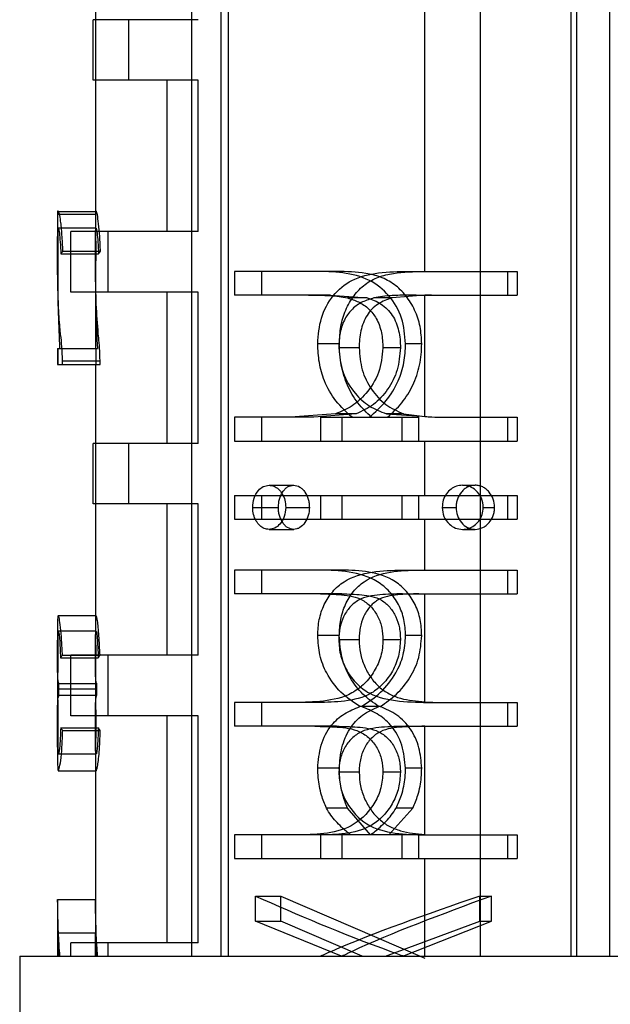
# Model space of a CAD drawing. Units: millimetres. Extents: x 7980 to 17463, y -1377 to 4127.
# Drawn here: x 9413 to 9421, y -45 to -32 of the extents above; entities that cross this region are included whole.
import ezdxf

# ---------------------------------------------------------------- set-up
doc = ezdxf.new("R2010")
doc.units = ezdxf.units.MM
doc.header["$LTSCALE"] = 10
doc.layers.add('ROTH DETALJIT', color=7, linetype='Continuous')

msp = doc.modelspace()

# ---------------------------------------------------------------- linework, layer by layer
at = {"layer": 'ROTH DETALJIT', "color": 7, "linetype": 'Continuous', "lineweight": 25}
for p, q in [((9421.23, -16.592), (9421.23, -44.601)), ((9418.789, -35.549), (9418.789, -19.557)), ((9416.192, -21.057), (9416.192, -44.601)), ((9419.525, -44.601), (9419.525, -21.057)), ((9415.708, -24.523), (9415.708, -44.601)), ((9416.098, -24.523), (9416.098, -44.601)), ((9420.717, -24.523), (9420.717, -44.601)), ((9420.793, -24.523), (9420.793, -44.601)), ((9414.442, -25.837), (9414.442, -36.569)), ((9415.798, -32.223), (9414.411, -32.223)), ((9414.411, -33.023), (9414.411, -32.223)), ((9414.882, -33.023), (9414.882, -32.223)), ((9415.798, -33.023), (9414.411, -33.023)), ((9415.388, -35.023), (9415.388, -33.023)), ((9415.798, -35.023), (9415.798, -33.023)), ((9413.942, -34.749), (9413.942, -35.754)), ((9413.954, -34.756), (9414.454, -34.756)), ((9415.798, -35.023), (9414.119, -35.023)), ((9414.119, -35.823), (9414.119, -35.023)), ((9414.608, -35.823), (9414.608, -35.023)), ((9413.985, -35.318), (9414.482, -35.318)), ((9414.013, -35.283), (9414.509, -35.283)), ((9417.63, -35.549), (9416.278, -35.549)), ((9416.278, -35.549), (9416.278, -35.863)), ((9416.632, -35.549), (9416.632, -35.863)), ((9418.574, -35.549), (9420.011, -35.549)), ((9419.882, -35.549), (9419.882, -35.863)), ((9420.011, -35.549), (9420.011, -35.863)), ((9415.798, -35.823), (9414.119, -35.823)), ((9415.388, -37.823), (9415.388, -35.823)), ((9415.798, -37.823), (9415.798, -35.823)), ((9417.546, -35.863), (9416.278, -35.863)), ((9417.546, -35.863), (9418.03, -35.9)), ((9418.03, -35.9), (9417.769, -35.9)), ((9418.357, -35.9), (9418.118, -35.9)), ((9418.789, -35.864), (9418.357, -35.9)), ((9418.674, -35.863), (9420.011, -35.863)), ((9418.789, -37.469), (9418.789, -35.864)), ((9417.661, -36.505), (9417.376, -36.505)), ((9417.923, -36.56), (9417.655, -36.56)), ((9418.468, -36.56), (9418.236, -36.56)), ((9418.749, -36.505), (9418.536, -36.505)), ((9413.942, -36.569), (9413.942, -36.78)), ((9413.942, -36.569), (9414.467, -36.569)), ((9413.946, -36.569), (9413.946, -36.78)), ((9414.446, -36.569), (9414.446, -36.78)), ((9413.942, -36.78), (9414.502, -36.78)), ((9414.007, -36.733), (9414.502, -36.733)), ((9414.007, -36.78), (9414.007, -36.733)), ((9414.442, -36.78), (9414.442, -40.987)), ((9414.502, -36.78), (9414.502, -36.733)), ((9417.612, -37.43), (9417.015, -37.478)), ((9417.883, -37.43), (9417.323, -37.478)), ((9417.883, -37.43), (9417.612, -37.43)), ((9418.282, -37.43), (9418.947, -37.478)), ((9418.51, -37.43), (9418.282, -37.43)), ((9418.51, -37.43), (9418.789, -37.469)), ((9417.323, -37.478), (9416.278, -37.478)), ((9416.278, -37.478), (9416.278, -37.792)), ((9416.632, -37.478), (9416.632, -37.792)), ((9417.415, -37.478), (9418.709, -37.478)), ((9417.415, -37.792), (9417.415, -37.478)), ((9417.698, -37.792), (9417.698, -37.478)), ((9418.493, -37.792), (9418.493, -37.478)), ((9418.709, -37.792), (9418.709, -37.478)), ((9418.947, -37.478), (9420.011, -37.478)), ((9419.882, -37.478), (9419.882, -37.792)), ((9420.011, -37.478), (9420.011, -37.792)), ((9415.798, -37.823), (9414.411, -37.823)), ((9414.411, -38.623), (9414.411, -37.823)), ((9414.882, -38.623), (9414.882, -37.823)), ((9416.278, -37.792), (9420.011, -37.792)), ((9418.789, -38.51), (9418.789, -37.792)), ((9416.734, -38.376), (9417.059, -38.376)), ((9419.288, -38.376), (9419.453, -38.376)), ((9416.278, -38.51), (9420.011, -38.51)), ((9416.278, -38.51), (9416.278, -38.824)), ((9416.632, -38.51), (9416.632, -38.824)), ((9417.415, -38.824), (9417.415, -38.51)), ((9417.698, -38.824), (9417.698, -38.51)), ((9418.493, -38.824), (9418.493, -38.51)), ((9418.709, -38.824), (9418.709, -38.51)), ((9419.882, -38.51), (9419.882, -38.824)), ((9420.011, -38.51), (9420.011, -38.824)), ((9415.798, -38.623), (9414.411, -38.623)), ((9415.388, -40.623), (9415.388, -38.623)), ((9415.798, -40.623), (9415.798, -38.623)), ((9416.518, -38.669), (9416.857, -38.669)), ((9416.954, -38.669), (9417.266, -38.669)), ((9419.02, -38.669), (9419.202, -38.669)), ((9419.562, -38.669), (9419.71, -38.669)), ((9416.278, -38.824), (9420.011, -38.824)), ((9418.789, -39.497), (9418.789, -38.824)), ((9416.734, -38.959), (9417.059, -38.959)), ((9419.288, -38.959), (9419.453, -38.959)), ((9417.695, -39.497), (9416.278, -39.497)), ((9416.278, -39.497), (9416.278, -39.811)), ((9416.632, -39.497), (9416.632, -39.811)), ((9418.497, -39.497), (9420.011, -39.497)), ((9419.882, -39.497), (9419.882, -39.811)), ((9420.011, -39.497), (9420.011, -39.811)), ((9417.696, -39.811), (9416.278, -39.811)), ((9418.496, -39.811), (9420.011, -39.811)), ((9418.789, -41.239), (9418.789, -39.811)), ((9413.942, -40.204), (9413.942, -40.998)), ((9417.661, -40.363), (9417.376, -40.363)), ((9417.923, -40.418), (9417.655, -40.418)), ((9418.468, -40.418), (9418.236, -40.418)), ((9418.749, -40.363), (9418.536, -40.363)), ((9413.981, -40.658), (9414.479, -40.658)), ((9414.007, -40.623), (9414.502, -40.623)), ((9415.798, -40.623), (9414.119, -40.623)), ((9414.119, -41.423), (9414.119, -40.623)), ((9414.608, -41.423), (9414.608, -40.623)), ((9413.942, -41.118), (9413.942, -42.017)), ((9413.943, -41.067), (9414.443, -41.067)), ((9413.96, -40.997), (9414.459, -40.997)), ((9413.96, -41.149), (9413.96, -40.997)), ((9414.459, -41.149), (9414.459, -40.997)), ((9413.96, -41.149), (9414.459, -41.149)), ((9417.379, -41.247), (9416.278, -41.247)), ((9416.278, -41.247), (9416.278, -41.561)), ((9416.632, -41.247), (9416.632, -41.561)), ((9418.878, -41.247), (9420.011, -41.247)), ((9419.882, -41.247), (9419.882, -41.561)), ((9420.011, -41.247), (9420.011, -41.561)), ((9418.202, -41.301), (9417.932, -41.301)), ((9415.798, -41.423), (9414.119, -41.423)), ((9415.388, -44.423), (9415.388, -41.423)), ((9415.798, -44.423), (9415.798, -41.423)), ((9413.984, -41.582), (9414.481, -41.582)), ((9414.01, -41.617), (9414.505, -41.617)), ((9417.625, -41.561), (9416.278, -41.561)), ((9418.579, -41.561), (9420.011, -41.561)), ((9418.789, -42.991), (9418.789, -41.561)), ((9414.442, -42.024), (9414.442, -43.85)), ((9417.661, -42.115), (9417.376, -42.115)), ((9418.749, -42.115), (9418.536, -42.115)), ((9417.923, -42.17), (9417.655, -42.17)), ((9418.468, -42.17), (9418.236, -42.17)), ((9417.768, -42.643), (9417.49, -42.643)), ((9418.072, -42.997), (9417.768, -42.643)), ((9418.313, -42.997), (9418.632, -42.643)), ((9418.632, -42.643), (9418.412, -42.643)), ((9418.709, -42.997), (9416.278, -42.997)), ((9416.278, -42.997), (9416.278, -43.311)), ((9416.632, -42.997), (9416.632, -43.311)), ((9417.415, -43.311), (9417.415, -42.997)), ((9417.698, -43.311), (9417.698, -42.997)), ((9418.493, -43.311), (9418.493, -42.997)), ((9418.709, -43.311), (9418.709, -42.997)), ((9418.789, -42.991), (9418.994, -42.997)), ((9418.798, -42.997), (9420.011, -42.997)), ((9419.882, -42.997), (9419.882, -43.311)), ((9420.011, -42.997), (9420.011, -43.311)), ((9416.278, -43.311), (9420.011, -43.311)), ((9418.789, -44.601), (9418.789, -43.311)), ((9413.942, -43.85), (9413.942, -44.601)), ((9413.942, -43.85), (9414.443, -43.85)), ((9414.442, -43.85), (9414.442, -44.601)), ((9416.553, -43.805), (9416.89, -43.805)), ((9416.553, -44.136), (9416.553, -43.805)), ((9416.89, -43.805), (9418.789, -44.626)), ((9416.89, -44.136), (9416.89, -43.805)), ((9419.516, -44.136), (9419.516, -43.805)), ((9419.516, -43.805), (9419.668, -43.805)), ((9419.668, -44.136), (9419.668, -43.805)), ((9417.688, -44.601), (9416.553, -44.136)), ((9416.553, -44.136), (9416.89, -44.136)), ((9417.965, -44.601), (9416.89, -44.136)), ((9418.272, -44.601), (9419.516, -44.136)), ((9418.501, -44.601), (9419.668, -44.136)), ((9419.516, -44.136), (9419.668, -44.136)), ((9413.944, -44.601), (9413.944, -44.295)), ((9414.444, -44.295), (9413.944, -44.295)), ((9413.944, -44.295), (9413.954, -44.601)), ((9414.444, -44.295), (9414.454, -44.601)), ((9414.444, -44.601), (9414.444, -44.295)), ((9415.798, -44.423), (9414.119, -44.423)), ((9414.119, -44.601), (9414.119, -44.423)), ((9414.608, -44.601), (9414.608, -44.423)), ((9413.442, -44.601), (9413.442, -50.557)), ((9413.442, -44.601), (9430.442, -44.601))]:
    msp.add_line(p, q, dxfattribs=at)
at = {"layer": 'ROTH DETALJIT', "color": 7, "linetype": 'Continuous', "lineweight": 25, "flags": 128}
for points in [[(9414.443, -34.799), (9414.193, -34.799), (9413.943, -34.798)], [(9413.951, -42.15), (9414.201, -42.15), (9414.451, -42.15)]]:
    msp.add_lwpolyline(points, dxfattribs=at)
at = {"layer": 'ROTH DETALJIT', "color": 7, "linetype": 'Continuous', "lineweight": 25}
for points, knots in [([(9413.954, -34.756), (9413.952, -34.753), (9413.946, -34.747), (9413.942, -34.784), (9413.942, -34.862), (9413.943, -34.982), (9413.945, -35.125), (9413.945, -35.282), (9413.945, -35.437), (9413.939, -35.925), (9413.955, -36.266), (9413.969, -36.569)], [0, 0, 0, 0, 0.065392, 0.129199, 0.19455, 0.256082, 0.317574, 0.378501, 0.439473, 0.50095, 1, 1, 1, 1]), ([(9414.013, -35.283), (9414.009, -35.208), (9414.001, -35.06), (9413.984, -34.886), (9413.967, -34.781), (9413.958, -34.765), (9413.954, -34.756)], [0, 0, 0, 0, 0.275946, 0.550997, 0.773453, 1, 1, 1, 1]), ([(9414.454, -34.756), (9414.451, -34.753), (9414.446, -34.747), (9414.442, -34.785), (9414.442, -34.862), (9414.443, -34.982), (9414.445, -35.125), (9414.445, -35.281), (9414.445, -35.436), (9414.439, -35.919), (9414.454, -36.263), (9414.467, -36.569)], [0, 0, 0, 0, 0.0630512, 0.124788, 0.1877572, 0.2493597, 0.3117203, 0.3744741, 0.4369224, 0.4996826, 1, 1, 1, 1]), ([(9414.509, -35.283), (9414.505, -35.217), (9414.499, -35.086), (9414.484, -34.912), (9414.467, -34.788), (9414.458, -34.767), (9414.454, -34.756)], [0, 0, 0, 0, 0.250708, 0.50078, 0.750308, 1, 1, 1, 1]), ([(9414.007, -36.733), (9414.005, -36.668), (9414.001, -36.529), (9413.988, -36.43), (9413.981, -36.373), (9413.979, -36.353), (9413.976, -36.316), (9413.968, -36.233), (9413.956, -36.056), (9413.945, -35.797), (9413.942, -35.531), (9413.942, -35.315), (9413.942, -35.18), (9413.943, -35.066), (9413.946, -34.979), (9413.953, -34.97), (9413.965, -35.035), (9413.977, -35.153), (9413.982, -35.263), (9413.985, -35.318)], [0, 0, 0, 0, 0.0680911, 0.1445483, 0.1517143, 0.156776, 0.1742733, 0.2080309, 0.2778071, 0.4228531, 0.5611365, 0.6086752, 0.6531469, 0.698607, 0.7465567, 0.8108553, 0.875176, 0.9381815, 1, 1, 1, 1]), ([(9414.45, -34.977), (9414.367, -34.977), (9414.2, -34.977), (9414.034, -34.977), (9413.951, -34.977)], [0, 0, 0, 0, 0.499999, 1, 1, 1, 1]), ([(9414.502, -36.733), (9414.501, -36.674), (9414.498, -36.557), (9414.461, -36.206), (9414.445, -35.87), (9414.442, -35.447), (9414.442, -35.3), (9414.442, -35.184), (9414.443, -35.104), (9414.444, -35.04), (9414.445, -34.994), (9414.449, -34.974), (9414.454, -34.981), (9414.463, -35.036), (9414.475, -35.155), (9414.48, -35.263), (9414.482, -35.318)], [0, 0, 0, 0, 0.062307, 0.124762, 0.500168, 0.562796, 0.625216, 0.656999, 0.687756, 0.719078, 0.750281, 0.780435, 0.812794, 0.875147, 0.937472, 1, 1, 1, 1]), ([(9413.985, -35.318), (9413.99, -35.311), (9413.998, -35.299), (9414.008, -35.288), (9414.013, -35.283)], [0, 0, 0, 0, 0.559999, 1, 1, 1, 1]), ([(9414.482, -35.318), (9414.487, -35.311), (9414.495, -35.299), (9414.504, -35.288), (9414.509, -35.283)], [0, 0, 0, 0, 0.559999, 1, 1, 1, 1]), ([(9418.536, -36.505), (9418.526, -36.39), (9418.506, -36.157), (9418.326, -35.856), (9418.05, -35.636), (9417.7, -35.557), (9417.463, -35.552), (9417.342, -35.549)], [0, 0, 0, 0, 0.180403, 0.363338, 0.548506, 0.768639, 1, 1, 1, 1]), ([(9417.376, -36.505), (9417.385, -36.39), (9417.404, -36.157), (9417.568, -35.856), (9417.833, -35.636), (9418.184, -35.557), (9418.442, -35.552), (9418.574, -35.549)], [0, 0, 0, 0, 0.1804029, 0.3633376, 0.5485064, 0.7686394, 1, 1, 1, 1]), ([(9418.749, -36.505), (9418.745, -36.429), (9418.737, -36.275), (9418.663, -36.056), (9418.546, -35.865), (9418.39, -35.714), (9418.207, -35.617), (9417.947, -35.557), (9417.757, -35.552), (9417.63, -35.549)], [0, 0, 0, 0, 0.1246727, 0.2506785, 0.3762977, 0.4997586, 0.6246353, 0.7497461, 1, 1, 1, 1]), ([(9417.661, -36.505), (9417.665, -36.429), (9417.672, -36.275), (9417.739, -36.056), (9417.848, -35.865), (9417.997, -35.714), (9418.176, -35.617), (9418.439, -35.557), (9418.646, -35.552), (9418.784, -35.549)], [0, 0, 0, 0, 0.1246727, 0.2506785, 0.3762977, 0.4997586, 0.6246353, 0.7497461, 1, 1, 1, 1]), ([(9417.253, -35.863), (9417.317, -35.863), (9417.412, -35.864), (9417.548, -35.87), (9417.656, -35.878), (9417.732, -35.893), (9417.769, -35.9)], [0, 0, 0, 0, 0.38064, 0.562283, 0.787655, 1, 1, 1, 1]), ([(9418.118, -35.9), (9418.067, -35.915), (9417.965, -35.946), (9417.833, -36.038), (9417.726, -36.177), (9417.664, -36.358), (9417.658, -36.493), (9417.655, -36.56)], [0, 0, 0, 0, 0.191661, 0.38577, 0.567229, 0.785632, 1, 1, 1, 1]), ([(9417.769, -35.9), (9417.819, -35.915), (9417.918, -35.946), (9418.052, -36.038), (9418.161, -36.177), (9418.227, -36.358), (9418.233, -36.493), (9418.236, -36.56)], [0, 0, 0, 0, 0.191661, 0.38577, 0.567229, 0.785632, 1, 1, 1, 1]), ([(9418.357, -35.9), (9418.293, -35.922), (9418.196, -35.955), (9418.09, -36.045), (9418.002, -36.156), (9417.949, -36.297), (9417.926, -36.446), (9417.924, -36.522), (9417.923, -36.56)], [0, 0, 0, 0, 0.249845, 0.377597, 0.500139, 0.749382, 0.87464, 1, 1, 1, 1]), ([(9418.03, -35.9), (9418.092, -35.922), (9418.187, -35.955), (9418.295, -36.045), (9418.386, -36.156), (9418.441, -36.297), (9418.465, -36.446), (9418.467, -36.522), (9418.468, -36.56)], [0, 0, 0, 0, 0.249845, 0.377597, 0.500139, 0.749382, 0.87464, 1, 1, 1, 1]), ([(9418.674, -35.863), (9418.602, -35.863), (9418.496, -35.864), (9418.349, -35.87), (9418.235, -35.878), (9418.156, -35.893), (9418.118, -35.9)], [0, 0, 0, 0, 0.38064, 0.562283, 0.787655, 1, 1, 1, 1]), ([(9418.878, -35.863), (9418.861, -35.863), (9418.831, -35.863), (9418.801, -35.863), (9418.789, -35.864)], [0, 0, 0, 0, 0.578942, 1, 1, 1, 1]), ([(9417.829, -37.478), (9417.755, -37.41), (9417.608, -37.274), (9417.464, -37.02), (9417.388, -36.757), (9417.38, -36.589), (9417.376, -36.505)], [0, 0, 0, 0, 0.2868076, 0.5650393, 0.7838591, 1, 1, 1, 1]), ([(9418.236, -36.56), (9418.225, -36.671), (9418.202, -36.896), (9418.032, -37.156), (9417.833, -37.343), (9417.686, -37.401), (9417.612, -37.43)], [0, 0, 0, 0, 0.274137, 0.551855, 0.772599, 1, 1, 1, 1]), ([(9417.655, -36.56), (9417.666, -36.671), (9417.688, -36.896), (9417.852, -37.156), (9418.051, -37.343), (9418.204, -37.401), (9418.282, -37.43)], [0, 0, 0, 0, 0.274137, 0.551855, 0.772599, 1, 1, 1, 1]), ([(9418.086, -37.478), (9418.024, -37.417), (9417.899, -37.296), (9417.76, -37.06), (9417.692, -36.835), (9417.665, -36.648), (9417.663, -36.553), (9417.661, -36.505)], [0, 0, 0, 0, 0.250107, 0.499871, 0.74967, 0.874805, 1, 1, 1, 1]), ([(9418.468, -36.56), (9418.46, -36.659), (9418.443, -36.857), (9418.307, -37.116), (9418.119, -37.326), (9417.962, -37.395), (9417.883, -37.43)], [0, 0, 0, 0, 0.249853, 0.499798, 0.749979, 1, 1, 1, 1]), ([(9417.923, -36.56), (9417.931, -36.659), (9417.946, -36.857), (9418.078, -37.116), (9418.263, -37.326), (9418.428, -37.395), (9418.51, -37.43)], [0, 0, 0, 0, 0.249853, 0.499798, 0.749979, 1, 1, 1, 1]), ([(9418.056, -37.478), (9418.133, -37.41), (9418.285, -37.274), (9418.44, -37.02), (9418.523, -36.757), (9418.532, -36.589), (9418.536, -36.505)], [0, 0, 0, 0, 0.286808, 0.565039, 0.783859, 1, 1, 1, 1]), ([(9418.299, -37.478), (9418.363, -37.417), (9418.492, -37.296), (9418.641, -37.06), (9418.716, -36.835), (9418.745, -36.648), (9418.748, -36.553), (9418.749, -36.505)], [0, 0, 0, 0, 0.250107, 0.499871, 0.74967, 0.874805, 1, 1, 1, 1]), ([(9418.789, -37.469), (9418.847, -37.472), (9418.962, -37.478), (9419.078, -37.478), (9419.134, -37.478)], [0, 0, 0, 0, 0.512945, 1, 1, 1, 1]), ([(9416.518, -38.669), (9416.521, -38.627), (9416.528, -38.542), (9416.585, -38.447), (9416.656, -38.386), (9416.708, -38.379), (9416.734, -38.376)], [0, 0, 0, 0, 0.271133, 0.552169, 0.774212, 1, 1, 1, 1]), ([(9416.734, -38.376), (9416.756, -38.378), (9416.8, -38.383), (9416.86, -38.425), (9416.91, -38.488), (9416.948, -38.571), (9416.952, -38.636), (9416.954, -38.669)], [0, 0, 0, 0, 0.191011, 0.379949, 0.572093, 0.786466, 1, 1, 1, 1]), ([(9416.857, -38.669), (9416.859, -38.632), (9416.864, -38.557), (9416.903, -38.477), (9416.942, -38.426), (9416.978, -38.397), (9417.017, -38.379), (9417.045, -38.377), (9417.059, -38.376)], [0, 0, 0, 0, 0.249671, 0.499169, 0.627577, 0.749496, 0.874663, 1, 1, 1, 1]), ([(9417.059, -38.376), (9417.087, -38.38), (9417.129, -38.387), (9417.177, -38.427), (9417.218, -38.478), (9417.249, -38.542), (9417.264, -38.614), (9417.265, -38.65), (9417.266, -38.669)], [0, 0, 0, 0, 0.249058, 0.370716, 0.499589, 0.74924, 0.874538, 1, 1, 1, 1]), ([(9419.288, -38.376), (9419.26, -38.378), (9419.206, -38.383), (9419.133, -38.425), (9419.072, -38.488), (9419.027, -38.571), (9419.022, -38.636), (9419.02, -38.669)], [0, 0, 0, 0, 0.1910108, 0.379949, 0.5720929, 0.7864656, 1, 1, 1, 1]), ([(9419.453, -38.376), (9419.419, -38.38), (9419.367, -38.387), (9419.309, -38.427), (9419.259, -38.478), (9419.222, -38.542), (9419.205, -38.614), (9419.203, -38.65), (9419.202, -38.669)], [0, 0, 0, 0, 0.249058, 0.370716, 0.499589, 0.74924, 0.874538, 1, 1, 1, 1]), ([(9419.562, -38.669), (9419.557, -38.627), (9419.548, -38.542), (9419.475, -38.447), (9419.385, -38.386), (9419.32, -38.379), (9419.288, -38.376)], [0, 0, 0, 0, 0.271133, 0.552169, 0.774212, 1, 1, 1, 1]), ([(9419.71, -38.669), (9419.707, -38.632), (9419.701, -38.557), (9419.651, -38.477), (9419.601, -38.426), (9419.555, -38.397), (9419.506, -38.379), (9419.471, -38.377), (9419.453, -38.376)], [0, 0, 0, 0, 0.249671, 0.499169, 0.627577, 0.749496, 0.874663, 1, 1, 1, 1]), ([(9416.734, -38.959), (9416.712, -38.957), (9416.668, -38.952), (9416.609, -38.912), (9416.56, -38.849), (9416.524, -38.766), (9416.52, -38.701), (9416.518, -38.669)], [0, 0, 0, 0, 0.190998, 0.381552, 0.571199, 0.787097, 1, 1, 1, 1]), ([(9416.954, -38.669), (9416.95, -38.71), (9416.943, -38.793), (9416.884, -38.888), (9416.811, -38.949), (9416.76, -38.955), (9416.734, -38.959)], [0, 0, 0, 0, 0.271706, 0.551324, 0.774079, 1, 1, 1, 1]), ([(9417.059, -38.959), (9417.031, -38.955), (9416.99, -38.948), (9416.943, -38.909), (9416.903, -38.859), (9416.873, -38.795), (9416.859, -38.724), (9416.858, -38.687), (9416.857, -38.669)], [0, 0, 0, 0, 0.249132, 0.372346, 0.499655, 0.749293, 0.874565, 1, 1, 1, 1]), ([(9417.266, -38.669), (9417.263, -38.705), (9417.258, -38.779), (9417.21, -38.873), (9417.154, -38.931), (9417.101, -38.955), (9417.073, -38.958), (9417.059, -38.959)], [0, 0, 0, 0, 0.249877, 0.499718, 0.749216, 0.874519, 1, 1, 1, 1]), ([(9419.02, -38.669), (9419.024, -38.71), (9419.033, -38.793), (9419.104, -38.888), (9419.192, -38.949), (9419.255, -38.955), (9419.288, -38.959)], [0, 0, 0, 0, 0.271706, 0.551324, 0.774079, 1, 1, 1, 1]), ([(9419.202, -38.669), (9419.206, -38.705), (9419.212, -38.779), (9419.268, -38.873), (9419.337, -38.931), (9419.402, -38.955), (9419.436, -38.958), (9419.453, -38.959)], [0, 0, 0, 0, 0.249877, 0.499718, 0.749216, 0.874519, 1, 1, 1, 1]), ([(9419.288, -38.959), (9419.315, -38.957), (9419.37, -38.952), (9419.444, -38.912), (9419.507, -38.849), (9419.554, -38.766), (9419.559, -38.701), (9419.562, -38.669)], [0, 0, 0, 0, 0.190998, 0.381552, 0.571199, 0.787097, 1, 1, 1, 1]), ([(9419.453, -38.959), (9419.488, -38.955), (9419.54, -38.948), (9419.6, -38.909), (9419.651, -38.859), (9419.689, -38.795), (9419.708, -38.724), (9419.71, -38.687), (9419.71, -38.669)], [0, 0, 0, 0, 0.249132, 0.372346, 0.499655, 0.749293, 0.874565, 1, 1, 1, 1]), ([(9417.376, -40.363), (9417.38, -40.292), (9417.387, -40.149), (9417.456, -39.948), (9417.568, -39.774), (9417.772, -39.598), (9418.093, -39.506), (9418.362, -39.5), (9418.497, -39.497)], [0, 0, 0, 0, 0.120336, 0.241464, 0.364404, 0.489535, 0.743313, 1, 1, 1, 1]), ([(9418.536, -40.363), (9418.532, -40.292), (9418.524, -40.149), (9418.449, -39.948), (9418.328, -39.774), (9418.113, -39.598), (9417.787, -39.506), (9417.537, -39.5), (9417.411, -39.497)], [0, 0, 0, 0, 0.1203356, 0.2414643, 0.3644039, 0.4895347, 0.7433132, 1, 1, 1, 1]), ([(9417.661, -40.363), (9417.665, -40.292), (9417.671, -40.15), (9417.736, -39.949), (9417.84, -39.775), (9418.03, -39.599), (9418.333, -39.506), (9418.586, -39.5), (9418.713, -39.497)], [0, 0, 0, 0, 0.1251814, 0.25022, 0.3752592, 0.500306, 0.7494045, 1, 1, 1, 1]), ([(9418.749, -40.363), (9418.746, -40.292), (9418.738, -40.15), (9418.668, -39.949), (9418.555, -39.775), (9418.355, -39.599), (9418.048, -39.506), (9417.813, -39.5), (9417.695, -39.497)], [0, 0, 0, 0, 0.125181, 0.25022, 0.375259, 0.500306, 0.749404, 1, 1, 1, 1]), ([(9417.413, -39.811), (9417.505, -39.813), (9417.688, -39.816), (9417.931, -39.854), (9418.089, -39.983), (9418.176, -40.111), (9418.229, -40.261), (9418.234, -40.366), (9418.236, -40.418)], [0, 0, 0, 0, 0.256688, 0.510915, 0.635949, 0.758765, 0.879753, 1, 1, 1, 1]), ([(9418.496, -39.811), (9418.397, -39.813), (9418.199, -39.816), (9417.952, -39.854), (9417.796, -39.983), (9417.712, -40.111), (9417.662, -40.261), (9417.657, -40.366), (9417.655, -40.418)], [0, 0, 0, 0, 0.256688, 0.510915, 0.635949, 0.758765, 0.879753, 1, 1, 1, 1]), ([(9417.696, -39.811), (9417.783, -39.813), (9417.913, -39.815), (9418.09, -39.84), (9418.221, -39.887), (9418.331, -39.984), (9418.412, -40.112), (9418.452, -40.236), (9418.466, -40.34), (9418.467, -40.392), (9418.468, -40.418)], [0, 0, 0, 0, 0.250404, 0.37558, 0.500357, 0.625074, 0.749922, 0.874802, 0.937382, 1, 1, 1, 1]), ([(9418.711, -39.811), (9418.618, -39.813), (9418.477, -39.815), (9418.295, -39.84), (9418.163, -39.887), (9418.055, -39.984), (9417.976, -40.112), (9417.938, -40.236), (9417.925, -40.34), (9417.924, -40.392), (9417.923, -40.418)], [0, 0, 0, 0, 0.250404, 0.37558, 0.500357, 0.625074, 0.749922, 0.874802, 0.937382, 1, 1, 1, 1]), ([(9414.007, -40.623), (9414.003, -40.556), (9413.996, -40.423), (9413.982, -40.245), (9413.964, -40.125), (9413.95, -40.094), (9413.942, -40.115), (9413.942, -40.21), (9413.944, -40.39), (9413.945, -40.599), (9413.944, -40.798), (9413.942, -40.959), (9413.942, -41.031), (9413.943, -41.067)], [0, 0, 0, 0, 0.092292, 0.185317, 0.277241, 0.376908, 0.474624, 0.570155, 0.660866, 0.752409, 0.833074, 0.91508, 1, 1, 1, 1]), ([(9414.449, -40.103), (9414.366, -40.103), (9414.199, -40.103), (9414.033, -40.103), (9413.95, -40.103)], [0, 0, 0, 0, 0.5, 1, 1, 1, 1]), ([(9414.502, -40.623), (9414.498, -40.535), (9414.491, -40.402), (9414.479, -40.25), (9414.469, -40.164), (9414.458, -40.116), (9414.45, -40.099), (9414.445, -40.107), (9414.442, -40.147), (9414.442, -40.22), (9414.443, -40.331), (9414.445, -40.464), (9414.445, -40.609), (9414.444, -40.751), (9414.442, -40.926), (9414.443, -41.01), (9414.443, -41.067)], [0, 0, 0, 0, 0.125099, 0.187737, 0.250215, 0.308676, 0.37535, 0.43934, 0.500516, 0.564, 0.625417, 0.687913, 0.750422, 0.815472, 0.875455, 1, 1, 1, 1]), ([(9413.96, -40.997), (9413.955, -40.988), (9413.947, -40.969), (9413.943, -40.873), (9413.942, -40.744), (9413.942, -40.633), (9413.942, -40.524), (9413.943, -40.423), (9413.944, -40.353), (9413.947, -40.31), (9413.952, -40.301), (9413.959, -40.324), (9413.968, -40.399), (9413.976, -40.521), (9413.979, -40.613), (9413.981, -40.658)], [0, 0, 0, 0, 0.128683, 0.253907, 0.31389, 0.375684, 0.440285, 0.497192, 0.559689, 0.623515, 0.68664, 0.752184, 0.833048, 0.917953, 1, 1, 1, 1]), ([(9414.451, -40.305), (9414.368, -40.305), (9414.202, -40.305), (9414.035, -40.305), (9413.952, -40.305)], [0, 0, 0, 0, 0.5, 1, 1, 1, 1]), ([(9414.459, -40.997), (9414.454, -40.987), (9414.448, -40.973), (9414.444, -40.91), (9414.443, -40.838), (9414.442, -40.744), (9414.442, -40.633), (9414.442, -40.524), (9414.443, -40.424), (9414.444, -40.353), (9414.447, -40.31), (9414.451, -40.3), (9414.458, -40.322), (9414.464, -40.377), (9414.472, -40.489), (9414.476, -40.591), (9414.479, -40.658)], [0, 0, 0, 0, 0.1251459, 0.1910232, 0.2501779, 0.3112642, 0.3750855, 0.4418747, 0.5000182, 0.5623731, 0.6249367, 0.68621, 0.7499627, 0.8093341, 0.8748887, 1, 1, 1, 1]), ([(9418.236, -40.418), (9418.235, -40.454), (9418.232, -40.527), (9418.203, -40.67), (9418.13, -40.837), (9417.998, -41.006), (9417.774, -41.173), (9417.446, -41.24), (9417.199, -41.245), (9417.074, -41.247)], [0, 0, 0, 0, 0.060095, 0.120294, 0.241501, 0.364102, 0.48993, 0.743798, 1, 1, 1, 1]), ([(9417.932, -41.301), (9417.845, -41.243), (9417.674, -41.128), (9417.497, -40.886), (9417.393, -40.624), (9417.382, -40.45), (9417.376, -40.363)], [0, 0, 0, 0, 0.288094, 0.568884, 0.785997, 1, 1, 1, 1]), ([(9418.468, -40.418), (9418.463, -40.491), (9418.453, -40.636), (9418.368, -40.836), (9418.246, -41.005), (9418.037, -41.172), (9417.727, -41.241), (9417.495, -41.245), (9417.379, -41.247)], [0, 0, 0, 0, 0.1250372, 0.2500409, 0.3744878, 0.5000652, 0.7493379, 1, 1, 1, 1]), ([(9417.655, -40.418), (9417.656, -40.454), (9417.659, -40.527), (9417.687, -40.67), (9417.757, -40.837), (9417.886, -41.006), (9418.11, -41.173), (9418.454, -41.24), (9418.736, -41.245), (9418.878, -41.247)], [0, 0, 0, 0, 0.060095, 0.120294, 0.241501, 0.364102, 0.48993, 0.743798, 1, 1, 1, 1]), ([(9418.182, -41.301), (9418.11, -41.25), (9417.965, -41.147), (9417.797, -40.926), (9417.683, -40.659), (9417.668, -40.462), (9417.661, -40.363)], [0, 0, 0, 0, 0.250304, 0.500315, 0.750197, 1, 1, 1, 1]), ([(9417.923, -40.418), (9417.926, -40.478), (9417.932, -40.597), (9417.988, -40.766), (9418.071, -40.918), (9418.182, -41.043), (9418.316, -41.138), (9418.518, -41.215), (9418.681, -41.229), (9418.789, -41.239)], [0, 0, 0, 0, 0.124549, 0.248456, 0.374757, 0.498577, 0.622551, 0.749173, 1, 1, 1, 1]), ([(9417.952, -41.301), (9418.04, -41.243), (9418.214, -41.128), (9418.403, -40.886), (9418.517, -40.624), (9418.53, -40.45), (9418.536, -40.363)], [0, 0, 0, 0, 0.288094, 0.568884, 0.785997, 1, 1, 1, 1]), ([(9418.202, -41.301), (9418.275, -41.25), (9418.422, -41.147), (9418.601, -40.926), (9418.726, -40.659), (9418.741, -40.462), (9418.749, -40.363)], [0, 0, 0, 0, 0.250304, 0.500315, 0.750197, 1, 1, 1, 1]), ([(9413.981, -40.658), (9413.985, -40.651), (9413.993, -40.64), (9414.002, -40.628), (9414.007, -40.623)], [0, 0, 0, 0, 0.56, 1, 1, 1, 1]), ([(9414.479, -40.658), (9414.483, -40.651), (9414.49, -40.64), (9414.499, -40.628), (9414.502, -40.623)], [0, 0, 0, 0, 0.559999, 1, 1, 1, 1]), ([(9413.943, -41.067), (9413.942, -41.09), (9413.942, -41.136), (9413.944, -41.249), (9413.946, -41.391), (9413.946, -41.572), (9413.945, -41.779), (9413.942, -41.979), (9413.942, -42.111), (9413.949, -42.163), (9413.964, -42.134), (9413.983, -42.026), (9414.002, -41.843), (9414.007, -41.692), (9414.01, -41.617)], [0, 0, 0, 0, 0.063758, 0.126346, 0.187581, 0.248331, 0.341329, 0.431709, 0.526788, 0.623059, 0.720232, 0.815381, 0.908425, 1, 1, 1, 1]), ([(9414.443, -41.067), (9414.442, -41.091), (9414.442, -41.137), (9414.444, -41.251), (9414.445, -41.391), (9414.446, -41.548), (9414.445, -41.7), (9414.444, -41.846), (9414.442, -41.969), (9414.442, -42.065), (9414.444, -42.13), (9414.449, -42.155), (9414.457, -42.144), (9414.469, -42.099), (9414.481, -42.017), (9414.492, -41.904), (9414.501, -41.766), (9414.504, -41.667), (9414.505, -41.617)], [0, 0, 0, 0, 0.062513, 0.124962, 0.187261, 0.249756, 0.315287, 0.37483, 0.437292, 0.499814, 0.562224, 0.624825, 0.687271, 0.749882, 0.812404, 0.874877, 0.937409, 1, 1, 1, 1]), ([(9413.984, -41.582), (9413.98, -41.654), (9413.976, -41.762), (9413.966, -41.869), (9413.958, -41.92), (9413.951, -41.932), (9413.946, -41.916), (9413.943, -41.857), (9413.942, -41.766), (9413.942, -41.66), (9413.942, -41.542), (9413.942, -41.426), (9413.942, -41.321), (9413.944, -41.246), (9413.948, -41.182), (9413.955, -41.162), (9413.96, -41.149)], [0, 0, 0, 0, 0.122166, 0.184685, 0.248223, 0.312569, 0.376824, 0.44044, 0.502099, 0.562651, 0.623569, 0.686724, 0.745138, 0.807647, 0.8714, 1, 1, 1, 1]), ([(9414.481, -41.582), (9414.478, -41.653), (9414.474, -41.761), (9414.464, -41.869), (9414.457, -41.92), (9414.45, -41.932), (9414.446, -41.915), (9414.443, -41.857), (9414.442, -41.766), (9414.442, -41.659), (9414.442, -41.542), (9414.442, -41.426), (9414.442, -41.322), (9414.444, -41.246), (9414.448, -41.182), (9414.454, -41.162), (9414.459, -41.149)], [0, 0, 0, 0, 0.124956, 0.187769, 0.250237, 0.312629, 0.37509, 0.434939, 0.500113, 0.561979, 0.624977, 0.690271, 0.749998, 0.812481, 0.875155, 1, 1, 1, 1]), ([(9418.789, -41.239), (9418.836, -41.241), (9418.929, -41.247), (9419.023, -41.247), (9419.069, -41.247)], [0, 0, 0, 0, 0.505268, 1, 1, 1, 1]), ([(9417.376, -42.115), (9417.385, -42.012), (9417.404, -41.805), (9417.536, -41.549), (9417.725, -41.386), (9417.862, -41.33), (9417.932, -41.301)], [0, 0, 0, 0, 0.273971, 0.551152, 0.772142, 1, 1, 1, 1]), ([(9417.661, -42.115), (9417.668, -42.024), (9417.682, -41.84), (9417.787, -41.589), (9417.96, -41.399), (9418.108, -41.334), (9418.182, -41.301)], [0, 0, 0, 0, 0.250074, 0.500129, 0.749434, 1, 1, 1, 1]), ([(9418.536, -42.115), (9418.526, -42.012), (9418.506, -41.805), (9418.362, -41.549), (9418.162, -41.386), (9418.023, -41.33), (9417.952, -41.301)], [0, 0, 0, 0, 0.2739707, 0.5511523, 0.7721424, 1, 1, 1, 1]), ([(9418.749, -42.115), (9418.742, -42.024), (9418.727, -41.84), (9418.612, -41.589), (9418.427, -41.399), (9418.277, -41.334), (9418.202, -41.301)], [0, 0, 0, 0, 0.250074, 0.500129, 0.749434, 1, 1, 1, 1]), ([(9414.01, -41.617), (9414.004, -41.611), (9413.995, -41.599), (9413.987, -41.587), (9413.984, -41.582)], [0, 0, 0, 0, 0.559999, 1, 1, 1, 1]), ([(9414.505, -41.617), (9414.501, -41.611), (9414.492, -41.599), (9414.484, -41.587), (9414.481, -41.582)], [0, 0, 0, 0, 0.559999, 1, 1, 1, 1]), ([(9417.337, -41.561), (9417.435, -41.563), (9417.629, -41.567), (9417.886, -41.595), (9418.064, -41.715), (9418.165, -41.845), (9418.227, -42.002), (9418.233, -42.114), (9418.236, -42.17)], [0, 0, 0, 0, 0.256204, 0.510785, 0.63583, 0.75916, 0.880003, 1, 1, 1, 1]), ([(9417.625, -41.561), (9417.716, -41.563), (9417.898, -41.567), (9418.14, -41.596), (9418.308, -41.715), (9418.402, -41.846), (9418.449, -41.977), (9418.465, -42.087), (9418.467, -42.142), (9418.468, -42.17)], [0, 0, 0, 0, 0.250602, 0.500129, 0.6233, 0.749873, 0.874721, 0.93734, 1, 1, 1, 1]), ([(9418.579, -41.561), (9418.473, -41.563), (9418.26, -41.567), (9417.997, -41.595), (9417.821, -41.715), (9417.723, -41.845), (9417.664, -42.002), (9417.658, -42.114), (9417.655, -42.17)], [0, 0, 0, 0, 0.256204, 0.510785, 0.63583, 0.75916, 0.880003, 1, 1, 1, 1]), ([(9418.789, -41.561), (9418.69, -41.563), (9418.49, -41.567), (9418.243, -41.596), (9418.077, -41.715), (9417.986, -41.846), (9417.941, -41.977), (9417.925, -42.087), (9417.924, -42.142), (9417.923, -42.17)], [0, 0, 0, 0, 0.2505989, 0.5001266, 0.6232986, 0.7498725, 0.874721, 0.9373398, 1, 1, 1, 1]), ([(9413.952, -41.927), (9414.036, -41.927), (9414.202, -41.927), (9414.368, -41.927), (9414.451, -41.927)], [0, 0, 0, 0, 0.500001, 1, 1, 1, 1]), ([(9417.49, -42.643), (9417.467, -42.587), (9417.429, -42.494), (9417.397, -42.357), (9417.38, -42.237), (9417.377, -42.157), (9417.376, -42.115)], [0, 0, 0, 0, 0.339504, 0.563475, 0.772178, 1, 1, 1, 1]), ([(9417.768, -42.643), (9417.747, -42.587), (9417.711, -42.494), (9417.681, -42.357), (9417.665, -42.237), (9417.663, -42.157), (9417.661, -42.115)], [0, 0, 0, 0, 0.337657, 0.561716, 0.771103, 1, 1, 1, 1]), ([(9418.412, -42.643), (9418.437, -42.587), (9418.478, -42.494), (9418.513, -42.357), (9418.532, -42.237), (9418.535, -42.157), (9418.536, -42.115)], [0, 0, 0, 0, 0.339504, 0.563475, 0.772178, 1, 1, 1, 1]), ([(9418.632, -42.643), (9418.656, -42.587), (9418.695, -42.494), (9418.728, -42.357), (9418.745, -42.237), (9418.748, -42.157), (9418.749, -42.115)], [0, 0, 0, 0, 0.337657, 0.561716, 0.771103, 1, 1, 1, 1]), ([(9418.236, -42.17), (9418.231, -42.239), (9418.22, -42.379), (9418.108, -42.634), (9417.869, -42.888), (9417.499, -42.989), (9417.263, -42.994), (9417.144, -42.997)], [0, 0, 0, 0, 0.120376, 0.24198, 0.488828, 0.743014, 1, 1, 1, 1]), ([(9418.468, -42.17), (9418.463, -42.239), (9418.453, -42.378), (9418.375, -42.569), (9418.262, -42.733), (9418.07, -42.902), (9417.778, -42.989), (9417.555, -42.995), (9417.443, -42.997)], [0, 0, 0, 0, 0.125018, 0.250083, 0.375527, 0.500282, 0.749405, 1, 1, 1, 1]), ([(9417.655, -42.17), (9417.66, -42.239), (9417.67, -42.379), (9417.777, -42.634), (9418.013, -42.888), (9418.396, -42.989), (9418.663, -42.994), (9418.798, -42.997)], [0, 0, 0, 0, 0.120376, 0.24198, 0.488828, 0.743014, 1, 1, 1, 1]), ([(9417.923, -42.17), (9417.926, -42.23), (9417.933, -42.35), (9417.991, -42.519), (9418.075, -42.671), (9418.186, -42.795), (9418.319, -42.888), (9418.519, -42.966), (9418.681, -42.981), (9418.789, -42.991)], [0, 0, 0, 0, 0.124722, 0.250797, 0.376854, 0.501677, 0.623518, 0.749675, 1, 1, 1, 1]), ([(9417.814, -42.997), (9417.772, -42.964), (9417.702, -42.907), (9417.615, -42.818), (9417.547, -42.736), (9417.51, -42.675), (9417.49, -42.643)], [0, 0, 0, 0, 0.341514, 0.568715, 0.773925, 1, 1, 1, 1]), ([(9418.072, -42.997), (9418.115, -42.964), (9418.187, -42.907), (9418.278, -42.818), (9418.351, -42.736), (9418.391, -42.675), (9418.412, -42.643)], [0, 0, 0, 0, 0.341514, 0.568715, 0.773925, 1, 1, 1, 1]), ([(9413.973, -44.601), (9413.969, -44.551), (9413.949, -44.301), (9413.946, -44.051), (9413.943, -43.85)], [0, 0, 0, 0, 0.197242, 1, 1, 1, 1]), ([(9414.471, -44.601), (9414.468, -44.551), (9414.448, -44.301), (9414.445, -44.051), (9414.443, -43.85)], [0, 0, 0, 0, 0.197243, 1, 1, 1, 1]), ([(9416.553, -43.805), (9417.109, -44.049), (9417.712, -44.314), (9418.46, -44.579), (9418.52, -44.601)], [0, 0, 0, 0, 0.920219, 1, 1, 1, 1]), ([(9419.516, -43.805), (9418.813, -44.049), (9418.049, -44.314), (9417.461, -44.579), (9417.414, -44.601)], [0, 0, 0, 0, 0.920219, 1, 1, 1, 1]), ([(9419.668, -43.805), (9419.008, -44.049), (9418.292, -44.314), (9417.741, -44.579), (9417.697, -44.601)], [0, 0, 0, 0, 0.9202193, 1, 1, 1, 1])]:
    msp.add_open_spline(points, degree=3, knots=knots, dxfattribs=at)

doc.saveas('drawing.dxf')
